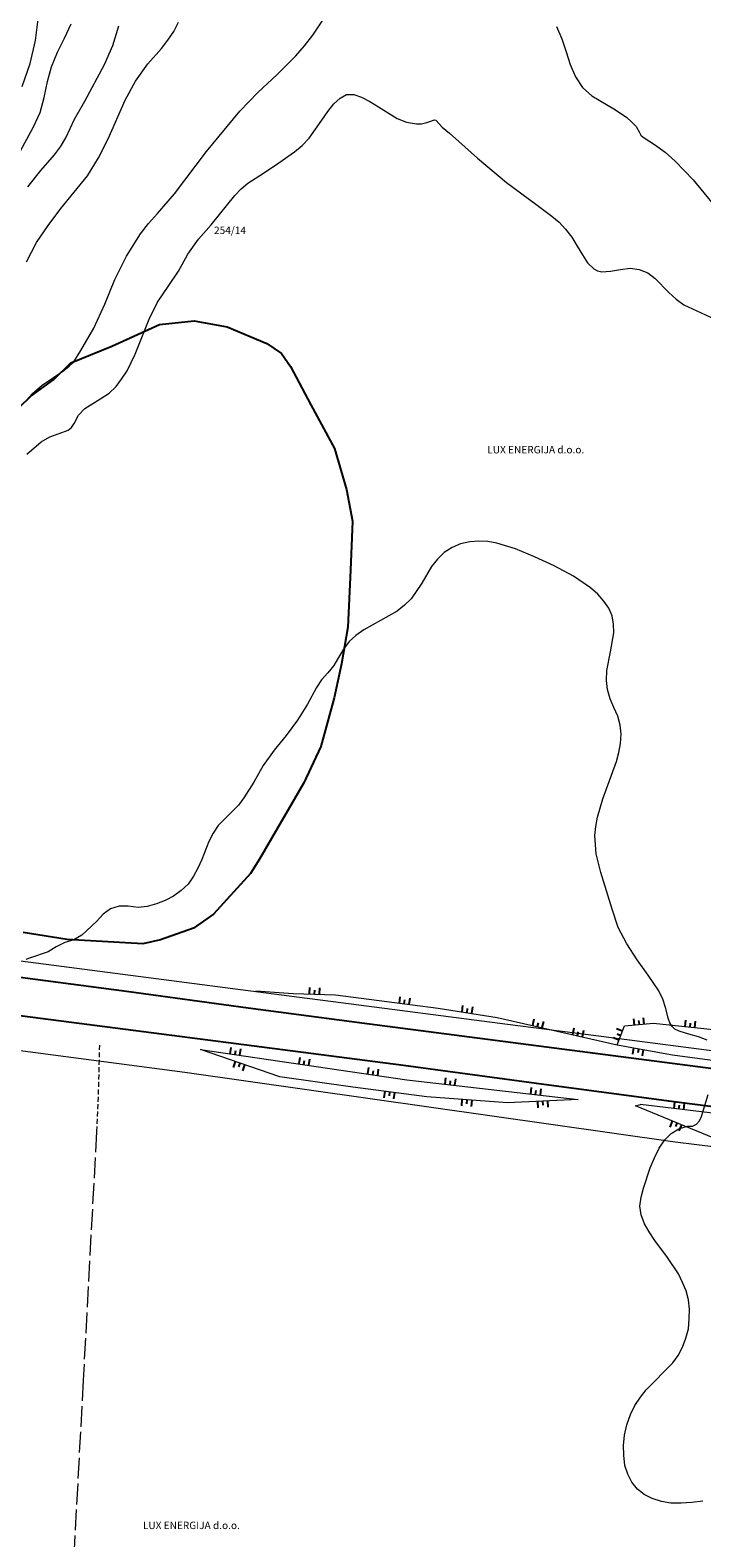
# Model space of a CAD drawing. Units: metres. Extents: x 431579 to 434338, y 4896448 to 4899081.
# Drawn here: x 433127 to 433263, y 4897810 to 4898116 of the extents above; entities that cross this region are included whole.
import ezdxf
from ezdxf.enums import TextEntityAlignment as Align

# ---------------------------------------------------------------- set-up
doc = ezdxf.new("R2010")
doc.units = ezdxf.units.M
doc.header["$PDMODE"] = 1
doc.linetypes.add('ACAD_ISO02W100', pattern=[15, 12, -3])
doc.linetypes.add('DASHED', pattern=[0.75, 0.5, -0.25])
for name, color, linetype in [('GEO_1_KC_BROJ_N', 7, 'Continuous'), ('GEO_CESTA', 7, 'Continuous'), ('GEO_GE-Kolci', 5, 'Continuous'), ('GEO_GE-POKOS', 7, 'Continuous'), ('GEO_MOCIRA', 7, 'Continuous'), ('GEO_POKOS', 2, 'Continuous'), ('GEO_SLOJNICE', 30, 'Continuous'), ('GEO_TEXT', 7, 'Continuous')]:
    doc.layers.add(name, color=color, linetype=linetype)
for name, color, linetype, lineweight in [('GEO_1_KC_MEDJA_UKLOP', 7, 'Continuous', 20), ('GEO_DALEKOVOD', 1, 'ACAD_ISO02W100', 15), ('GEO_TRASA_STRUJA', 1, 'DASHED', 15)]:
    doc.layers.add(name, color=color, linetype=linetype, lineweight=lineweight)
doc.styles.add('an', font='ARIALN.TTF')

# ---------------------------------------------------------------- blocks, each defined once
blk = doc.blocks.new('POKO')
for p, q in [((-1, 1.3), (-1, 0)), ((0, 0.8), (0, 0)), ((1, 1.3), (1, 0))]:
    blk.add_line(p, q)

msp = doc.modelspace()

# ---------------------------------------------------------------- linework, layer by layer
at = {"layer": 'GEO_1_KC_BROJ_N'}
msp.add_point((433167.39, 4898073.25), dxfattribs=at)
at = {"layer": 'GEO_1_KC_MEDJA_UKLOP'}
for p, q in [((433118.8, 4897927.82), (433180.95, 4897919.75)), ((433180.95, 4897919.75), (433188.31, 4897918.77)), ((433188.31, 4897918.77), (433223.69, 4897914.2)), ((433086.86, 4897913.86), (433158.22, 4897904.42)), ((433223.69, 4897914.2), (433242.73, 4897911.77)), ((433242.73, 4897911.77), (433300.3, 4897904.22)), ((433158.22, 4897904.42), (433257.7, 4897890.32)), ((433257.7, 4897890.32), (433325.17, 4897882.09))]:
    msp.add_line(p, q, dxfattribs=at)
at = {"layer": 'GEO_CESTA'}
for points in [[(433097.03, 4897927.36), (433146.4, 4897920.9), (433171.08, 4897917.47), (433195.7, 4897914.24), (433294.57, 4897901.38)], [(433310.2, 4897891.7), (433256.41, 4897898.57), (433229.55, 4897902.17), (433202.62, 4897905.78), (433094.98, 4897919.72)]]:
    msp.add_lwpolyline(points, dxfattribs=at)
at = {"layer": 'GEO_DALEKOVOD', "ltscale": 0.35}
for p, q in [((433140.33, 4897892.42), (433137.62, 4897841.98)), ((433140.33, 4897892.42), (433137.62, 4897841.98)), ((433137.62, 4897841.98), (433134.93, 4897791.07)), ((433137.62, 4897841.98), (433134.93, 4897791.07))]:
    msp.add_line(p, q, dxfattribs=at)
at = {"layer": 'GEO_GE-Kolci'}
for p in [(433153.11, 4898056.07), (433174.87, 4898052.23), (433126.98, 4898041.53), (433188.58, 4898030.94), (433191.83, 4898006.27), (433185.81, 4897970.46), (433173.36, 4897947.66), (433164.09, 4897936.52), (433134.35, 4897931.37), (433149.75, 4897930.5), (433172.67, 4897920.95), (433188.8, 4897920.12), (433163.28, 4897918.55), (433223.69, 4897914.2), (433247.43, 4897913.82), (433158.39, 4897911.51), (433245.97, 4897910.01), (433161.4, 4897909.05), (433177.51, 4897903.52), (433190.26, 4897903.25), (433203.3, 4897902.92), (433205.42, 4897899.72), (433223.72, 4897898.24), (433238.03, 4897898.91), (433249.65, 4897897.64)]:
    msp.add_point(p, dxfattribs=at)
at = {"layer": 'GEO_MOCIRA'}
msp.add_lwpolyline([(433117.89, 4898032.76), (433126.98, 4898041.53), (433131.67, 4898044.88), (433135.11, 4898048.26), (433143.44, 4898051.68), (433153.11, 4898056.07), (433160.14, 4898056.8), (433166.86, 4898055.62), (433174.87, 4898052.23), (433177.88, 4898050.19), (433179.68, 4898047.58), (433183.78, 4898039.76), (433188.58, 4898030.94), (433191.07, 4898022.62), (433192.27, 4898016.19), (433191.83, 4898006.27), (433191.29, 4897994.7), (433190.02, 4897987.25), (433188.57, 4897980.33), (433185.81, 4897970.46), (433182.37, 4897963.11), (433173.36, 4897947.66), (433171.58, 4897944.72), (433164.09, 4897936.52), (433160, 4897933.68), (433153.34, 4897931.29), (433149.75, 4897930.5), (433134.35, 4897931.37), (433125.45, 4897932.79)], dxfattribs=at)
at = {"layer": 'GEO_POKOS', "color": 0, "lineweight": 9}
for p, q in [((433172.67, 4897920.95), (433180.2, 4897920.41)), ((433180.2, 4897920.41), (433188.8, 4897920.12)), ((433188.8, 4897920.12), (433209.65, 4897917.42)), ((433209.65, 4897917.42), (433221.59, 4897915.55)), ((433221.59, 4897915.55), (433245.97, 4897910.01)), ((433245.97, 4897910.01), (433247.43, 4897913.82)), ((433247.43, 4897913.82), (433253.33, 4897914.37)), ((433253.33, 4897914.37), (433267.99, 4897912.85)), ((433245.97, 4897910.01), (433257.18, 4897907.95)), ((433177.51, 4897903.52), (433161.4, 4897909.05)), ((433161.4, 4897909.05), (433203.3, 4897902.92)), ((433257.18, 4897907.95), (433282.79, 4897904.57)), ((433192.36, 4897901.4), (433177.51, 4897903.52)), ((433207.34, 4897899.47), (433192.36, 4897901.4)), ((433203.3, 4897902.92), (433238.03, 4897898.91)), ((433223.72, 4897898.24), (433207.34, 4897899.47)), ((433238.03, 4897898.91), (433223.72, 4897898.24)), ((433249.65, 4897897.64), (433250.71, 4897897.88)), ((433266.59, 4897890.65), (433249.65, 4897897.64)), ((433281.54, 4897894.21), (433250.71, 4897897.88))]:
    msp.add_line(p, q, dxfattribs=at)
at = {"layer": 'GEO_SLOJNICE', "color": 30, "linetype": 'Continuous', "lineweight": 9, "true_color": 0x00001e}
for points in [[(433125.28, 4898104.34), (433126.89, 4898109.01), (433127.97, 4898113.69), (433128.59, 4898118.51)], [(433125.43, 4898039.97), (433127.25, 4898041.99), (433129.33, 4898043.74), (433133.69, 4898046.76), (433134.76, 4898047.61), (433135.24, 4898048.06), (433135.71, 4898048.51), (433137.14, 4898050.8), (433139.8, 4898055.32), (433142.01, 4898060.17), (433144.02, 4898065.17), (433146.42, 4898069.95), (433149.28, 4898074.46), (433150.91, 4898076.55), (433152.73, 4898078.57), (433156.18, 4898082.54), (433162.62, 4898091.16), (433169.38, 4898099.3), (433173.03, 4898103.14), (433177, 4898106.77), (433180.77, 4898110.54), (433182.53, 4898112.56), (433184.22, 4898114.71), (433187.22, 4898119.22)], [(433124.43, 4898090.4), (433127.52, 4898096.17), (433128.89, 4898099.05), (433129.74, 4898102.08), (433130.4, 4898105.31), (433131.18, 4898108.34), (433132.42, 4898111.29), (433133.86, 4898114.11), (433135.18, 4898117.06)], [(433126.15, 4898068.8), (433128.14, 4898072.67), (433130.52, 4898076.13), (433133.1, 4898079.59), (433138.51, 4898086.24), (433140.76, 4898089.84), (433142.69, 4898093.7), (433146.14, 4898101.58), (433148.26, 4898105.38), (433150.71, 4898108.91), (433153.54, 4898112.03), (433154.83, 4898113.73), (433156.05, 4898115.49), (433156.95, 4898117.39)], [(433126.43, 4898083.95), (433129.01, 4898087.27), (433131.78, 4898090.46), (433133, 4898092.1), (433134.09, 4898093.93), (433135.88, 4898097.73), (433137.93, 4898101.33), (433141.97, 4898108.8), (433143.63, 4898112.61), (433144.89, 4898116.62)], [(433233.61, 4898116.52), (433234.69, 4898113.98), (433235.57, 4898111.39), (433236.44, 4898108.79), (433237.52, 4898106.26), (433238.94, 4898104.11), (433240.83, 4898102.43), (433245.61, 4898099.63), (433247.89, 4898098.06), (433248.87, 4898097.18), (433249.78, 4898096.24), (433250.42, 4898095.11), (433250.74, 4898094.44), (433251.19, 4898094.03), (433253.55, 4898092.6), (433255.7, 4898091.04), (433257.72, 4898089.22), (433261.35, 4898085.38), (433268.22, 4898077.12)], [(433126.17, 4898029.77), (433129.12, 4898032.29), (433130.86, 4898033.32), (433132.73, 4898033.95), (433134.59, 4898034.64), (433135.26, 4898035.16), (433135.81, 4898036.01), (433136.7, 4898037.65), (433137.98, 4898039.01), (433141.19, 4898041.07), (433142.93, 4898042.16), (433144.35, 4898043.46), (433145.43, 4898044.96), (433146.52, 4898046.66), (433148.17, 4898050.07), (433151.02, 4898057.16), (433152.67, 4898060.57), (433154.84, 4898063.78), (433156.95, 4898066.91), (433158.86, 4898070.32), (433161.04, 4898073.39), (433163.6, 4898076.25), (433168.41, 4898082.25), (433169.69, 4898083.55), (433171.04, 4898084.72), (433174.18, 4898086.78), (433177.33, 4898088.84), (433180.48, 4898091.09), (433182.03, 4898092.39), (433183.44, 4898093.88), (433186.02, 4898097.48), (433187.25, 4898099.24), (433188.47, 4898100.8), (433189.74, 4898101.97), (433191.01, 4898102.68), (433192.54, 4898102.72), (433194.11, 4898102.16), (433195.75, 4898101.27), (433197.52, 4898100.18), (433201.31, 4898097.86), (433203.22, 4898097.09), (433205.26, 4898096.73), (433206.25, 4898096.77), (433207.32, 4898097.02), (433208.32, 4898097.4), (433208.85, 4898097.59), (433209.18, 4898097.51), (433210.48, 4898096.1), (433211.91, 4898094.88), (433217.64, 4898089.82), (433223.5, 4898084.88), (433229.7, 4898080.27), (433232.71, 4898078.03), (433234.2, 4898076.81), (433235.5, 4898075.4), (433236.73, 4898073.79), (433237.82, 4898071.98), (433238.91, 4898070.18), (433239.94, 4898068.57), (433241.18, 4898067.36), (433241.96, 4898066.94), (433242.82, 4898066.73), (433244.61, 4898066.9), (433246.6, 4898067.19), (433248.59, 4898067.48), (433250.44, 4898067.25), (433252.14, 4898066.56), (433253.65, 4898065.41), (433256.44, 4898062.58), (433257.93, 4898061.23), (433259.5, 4898060.07), (433262.98, 4898058.42), (433266.52, 4898056.84)], [(433264.18, 4897910.93), (433262.47, 4897911.63), (433260.5, 4897912.19), (433258.52, 4897912.76), (433257.67, 4897913.17), (433257.02, 4897913.78), (433256.64, 4897914.45), (433256.32, 4897915.38), (433255.83, 4897917.37), (433255.2, 4897919.24), (433254.37, 4897920.97), (433252.25, 4897924.12), (433249.99, 4897927.2), (433247.93, 4897930.48), (433246.14, 4897933.82), (433244.95, 4897937.48), (433242.64, 4897944.94), (433241.72, 4897948.72), (433241.45, 4897952.43), (433241.62, 4897954.28), (433241.98, 4897956.13), (433243.05, 4897959.88), (433245.83, 4897967.44), (433246.26, 4897969.28), (433246.63, 4897971.13), (433246.79, 4897972.98), (433246.56, 4897974.83), (433246.06, 4897976.63), (433245.24, 4897978.43), (433244.54, 4897980.16), (433243.98, 4897982.03), (433243.75, 4897983.88), (433243.85, 4897985.87), (433244.58, 4897989.69), (433245.25, 4897993.52), (433245.22, 4897995.3), (433244.92, 4897996.96), (433244.28, 4897998.56), (433243.25, 4897999.97), (433242.02, 4898001.38), (433240.52, 4898002.67), (433237.12, 4898005.04), (433233.19, 4898007.1), (433229.19, 4898008.96), (433225.32, 4898010.55), (433221.57, 4898011.75), (433219.72, 4898012.04), (433217.87, 4898012.14), (433216.08, 4898011.98), (433214.16, 4898011.62), (433212.49, 4898010.85), (433210.88, 4898009.82), (433209.53, 4898008.46), (433208.31, 4898006.96), (433206.34, 4898003.62), (433204.16, 4898000.42), (433202.81, 4897999.12), (433201.34, 4897997.96), (433194.58, 4897994.18), (433192.91, 4897993.02), (433191.56, 4897991.79), (433190.41, 4897990.22), (433189.45, 4897988.52), (433188.5, 4897986.95), (433187.28, 4897985.45), (433186, 4897984.01), (433184.98, 4897982.45), (433183.13, 4897979.11), (433181.08, 4897975.84), (433178.78, 4897972.7), (433176.34, 4897969.77), (433174.17, 4897966.63), (433172.25, 4897963.29), (433170.21, 4897960.09), (433169.12, 4897958.59), (433167.71, 4897957.16), (433165.01, 4897954.5)], [(433165.01, 4897954.5), (433163.99, 4897952.93), (433163.1, 4897951.22), (433161.71, 4897947.61), (433160.88, 4897945.84), (433159.99, 4897944.2), (433158.91, 4897942.57), (433157.49, 4897941.27), (433155.95, 4897940.17), (433154.28, 4897939.28), (433152.48, 4897938.58), (433150.62, 4897938.02), (433148.76, 4897937.86), (433146.78, 4897938.09), (433144.93, 4897938.13), (433143.2, 4897937.56), (433141.66, 4897936.47), (433140.31, 4897935.03), (433137.35, 4897932.24), (433135.74, 4897931.28), (433133.88, 4897930.72), (433132.14, 4897929.89), (433130.54, 4897928.86), (433126.94, 4897927.67), (433126.01, 4897927.29)], [(433263.33, 4897817.47), (433261.07, 4897817.18), (433258.95, 4897817.02), (433256.84, 4897817.06), (433254.93, 4897817.42), (433253.08, 4897817.99), (433251.44, 4897818.81), (433250.07, 4897819.89), (433248.91, 4897821.3), (433248.08, 4897822.91), (433247.52, 4897824.7), (433247.29, 4897826.76), (433247.26, 4897828.74), (433247.43, 4897830.86), (433247.93, 4897832.97), (433248.63, 4897835), (433249.52, 4897836.84), (433250.68, 4897838.54), (433251.83, 4897840.04), (433257.23, 4897845.5), (433258.31, 4897847), (433259.2, 4897848.7), (433259.9, 4897850.54), (433260.39, 4897852.39), (433260.56, 4897854.43), (433260.6, 4897856.42), (433260.44, 4897858.27), (433259.94, 4897860.14), (433259.18, 4897861.8), (433258.42, 4897863.54), (433256.16, 4897866.89), (433253.58, 4897870.31), (433252.42, 4897872.05), (433251.46, 4897873.72), (433250.83, 4897875.52), (433250.53, 4897877.31), (433250.83, 4897879.09), (433251.32, 4897880.93), (433252.66, 4897885.08), (433253.49, 4897887.11), (433254.45, 4897889.02), (433255.61, 4897890.71), (433256.89, 4897892.01), (433258.43, 4897892.98), (433260.22, 4897893.47), (433261.21, 4897893.52), (433262.02, 4897893.9), (433262.62, 4897894.56), (433263.04, 4897895.47), (433264.38, 4897899.95)]]:
    msp.add_lwpolyline(points, dxfattribs=at)
at = {"layer": 'GEO_TRASA_STRUJA', "ltscale": 2}
msp.add_lwpolyline([(433140.92, 4897909.96), (433140.7, 4897900.95), (433140.33, 4897892.42)], dxfattribs=at)
msp.add_lwpolyline([(433140.92, 4897909.96), (433140.7, 4897900.95), (433140.33, 4897892.42)], dxfattribs=at)

# ---------------------------------------------------------------- block references
at = {"layer": 'GEO_GE-POKOS'}
for p, rotation in [((433184.5, 4897920.27), 358.0693117145568), ((433202.7, 4897918.32), 352.6304251971876), ((433215.43, 4897916.54), 352.6304251971876), ((433229.72, 4897913.7), 347.1947949650202), ((433237.84, 4897911.86), 347.1947949650202), ((433246.7, 4897911.92), 69.04696616230979), ((433250.38, 4897914.1), 5.361555707885495), ((433260.66, 4897913.61), 354.0589435102435), ((433168.38, 4897908.02), 351.6813777569074), ((433182.35, 4897905.98), 351.6813777569074), ((433250.32, 4897909.21), 169.5977364454247), ((433169.46, 4897906.28), 161.0788522121165), ((433196.32, 4897903.94), 351.6813777569074), ((433199.85, 4897900.44), 172.6659357156769), ((433211.98, 4897901.92), 353.4127321590277), ((433229.34, 4897899.91), 353.4127321590277), ((433215.53, 4897898.86), 175.7197057711347), ((433230.87, 4897898.58), 182.659143863351), ((433258.42, 4897896.96), 353.2036825982674), ((433258.12, 4897894.14), 157.571720509188)]:
    msp.add_blockref('POKO', p, dxfattribs=dict(at, rotation=rotation))

# ---------------------------------------------------------------- texts
at = {"layer": 'GEO_1_KC_BROJ_N', "style": 'an'}
msp.add_text('254/14', height=1.5, dxfattribs=at).set_placement((433167.41, 4898073.95), align=Align.BOTTOM_CENTER)
at = {"layer": 'GEO_TEXT', "char_height": 1.5, "attachment_point": 4, "style": 'an'}
for insert in [(433219.6, 4898030.68), (433149.74, 4897812.55)]:
    msp.add_mtext('{\\fArial Narrow|b0|i0|c238|p34;LUX ENERGIJA d.o.o.}', dxfattribs=dict(at, insert=insert))

doc.saveas('drawing.dxf')
